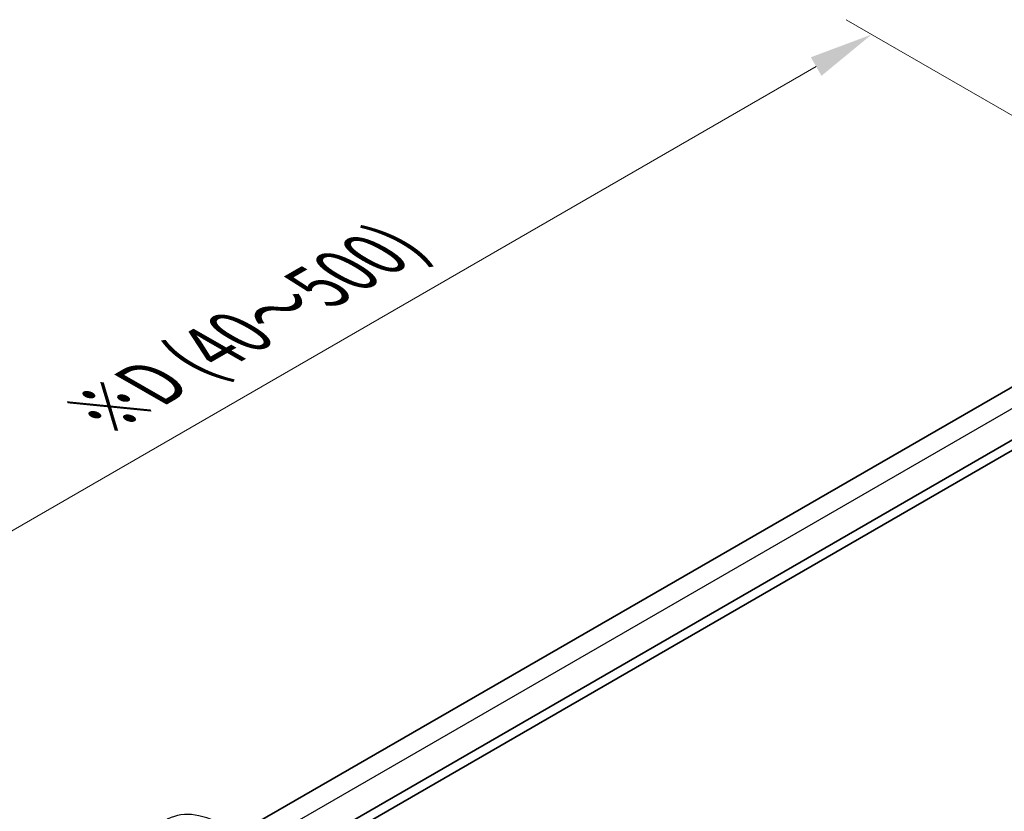
# Model space of a CAD drawing. Units: millimetres. Extents: x 29 to 3392, y 16 to 578.
# Drawn here: x 168 to 245, y 359 to 420 of the extents above; entities that cross this region are included whole.
import ezdxf

# ---------------------------------------------------------------- set-up
doc = ezdxf.new("R2010")
doc.units = ezdxf.units.MM
doc.header["$LTSCALE"] = 2
doc.layers.get('Defpoints').update_dxf_attribs({"lineweight": 25})
for name, color, linetype, lineweight in [('Dimension (ISO)', 7, 'Continuous', 18), ('Visible (ISO)', 7, 'Continuous', 35), ('Visible Narrow (ISO)', 7, 'Continuous', 25)]:
    doc.layers.add(name, color=color, linetype=linetype, lineweight=lineweight)
doc.styles.add('Note Text (TK)', font='txt')
doc.dimstyles.new('Default - Method 1b (TK)', dxfattribs={"dimscale": 2, "dimtxt": 2.5, "dimasz": 2.5, "dimexe": 1, "dimexo": 1.5, "dimgap": 1, "dimtad": 1, "dimtoh": 1, "dimrnd": 1e-08, "dimdsep": 46, "dimtxsty": 'Note Text (TK)', "dimcen": 0.09, "dimdle": 5, "dimclrd": 100, "dimclre": 100, "dimclrt": 7, "dimadec": 1, "dimazin": 1, "dimtfac": 1, "dimtmove": 0, "dimatfit": 3, "dimfxl": 1, "dimtolj": 1, "dimlwd": -1, "dimlwe": -1, "dimarcsym": 0})

# ---------------------------------------------------------------- blocks, each defined once
blk = doc.blocks.new('*D7')
at = {"layer": 'Defpoints', "color": 0}
for p in [(234.614, 419.264), (263.786, 402.421), (173.276, 350.166)]:
    blk.add_point(p, dxfattribs=at)
at = {"layer": 'Dimension (ISO)', "color": 100}
for p, q in [((260.786, 404.153), (232.614, 420.419)), ((148.434, 369.508), (230.283, 416.764)), ((170.276, 351.898), (142.104, 368.163))]:
    blk.add_line(p, q, dxfattribs=at)
for points in [[(229.867, 417.486), (230.7, 416.042), (234.614, 419.264)], [(148.017, 370.23), (148.851, 368.787), (144.104, 367.008)]]:
    blk.add_solid(points, dxfattribs=at)
at = {"layer": 'Dimension (ISO)', "color": 7, "insert": (174.286, 389.661), "char_height": 5, "attachment_point": 4, "rotation": 30, "style": 'Note Text (TK)'}
blk.add_mtext('\\A1;{\\H0.816x;\\Q-30;\\W0.816;※\\Q-30.173;\\W0.815;D (40～500)}', dxfattribs=at)

msp = doc.modelspace()

# ---------------------------------------------------------------- linework, layer by layer
at = {"layer": 'Visible (ISO)'}
for p, q in [((251.6111, 395.2661), (185.4257, 357.054)), ((255.1183, 393.1505), (187.9617, 354.3776)), ((255.2967, 392.437), (187.9617, 353.5611))]:
    msp.add_line(p, q, dxfattribs=at)
at = {"layer": 'Visible Narrow (ISO)'}
msp.add_line((253.1754, 394.4783), (186.8902, 356.2085), dxfattribs=at)
msp.add_ellipse((184.0046, 350.46), major_axis=(-4.3605, 7.5527), ratio=0.5773503, start_param=5.4977871, end_param=6.3078805, dxfattribs=at)

# ---------------------------------------------------------------- dimensions: what is measured, and where the dimension line sits
at = {"layer": 'Dimension (ISO)', "color": 100}
dim = msp.add_linear_dim(base=(234.6135, 419.2642), p1=(173.2763, 350.1657), p2=(263.786, 402.4214), angle=210, text='{\\H0.816x;\\Q-30;\\W0.816;※\\Q-30.173;\\W0.815;D (40～500)}', dimstyle='Default - Method 1b (TK)', override={"dimtoh": 0, "dimdec": 2, "dimlfac": 1.224745, "dimpost": '', "dimtp": 0, "dimtm": 0, "dimtdec": 2, "dimtofl": 0, "dimatfit": 1}, dxfattribs=at)
dim.commit()
dim.dimension.update_dxf_attribs({"geometry": '*D7', "text_midpoint": (189.3587, 393.1363), "dimtype": 160})

doc.saveas('drawing.dxf')
